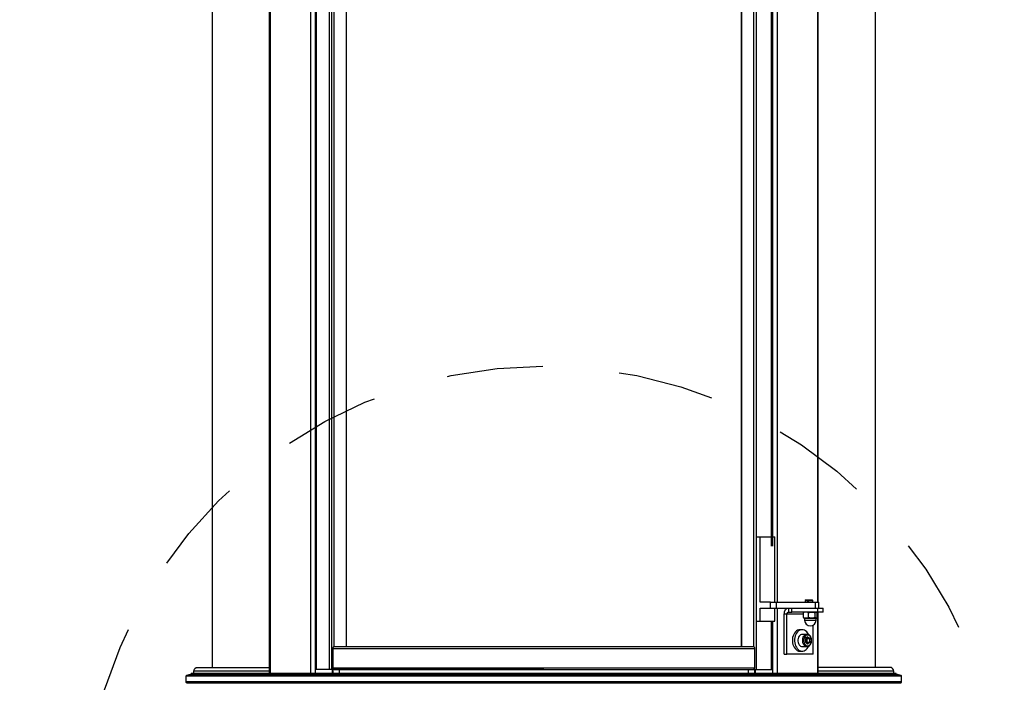
# Model space of a CAD drawing. Units: metres. Extents: x 6 to 121, y 14 to 39.
# Drawn here: x 103 to 104, y 32 to 33 of the extents above; entities that cross this region are included whole.
import ezdxf

# ---------------------------------------------------------------- set-up
doc = ezdxf.new("R2010")
doc.units = ezdxf.units.M
doc.header["$MEASUREMENT"] = 0
doc.header["$PDMODE"] = 3
doc.linetypes.add('HIDDEN2', pattern=[0.1875, 0.125, -0.0625])
for name, color, linetype in [('Contornos', 4, 'Continuous'), ('DIM-COTAS', 6, 'Continuous'), ('Proyecciones 0.10', 252, 'HIDDEN2'), ('Vista 0.05', 8, 'Continuous'), ('Vista 0.10', 7, 'Continuous'), ('Vista 0.20', 2, 'Continuous')]:
    doc.layers.add(name, color=color, linetype=linetype)
doc.styles.add('Century Gothic', font='GOTHIC.TTF')
doc.dimstyles.new('pve 1.90', dxfattribs={"dimscale": 0, "dimtxt": 0.14, "dimasz": 0.08, "dimexe": 0.14, "dimexo": 0.14, "dimgap": 0.08, "dimtad": 1, "dimdec": 0, "dimlfac": 1000, "dimdsep": 46, "dimtxsty": 'Century Gothic', "dimblk": 'ARCHTICK', "dimcen": 0, "dimdle": 0.14, "dimclrd": 7, "dimclre": 7, "dimclrt": 256, "dimaunit": 1, "dimadec": 1, "dimazin": 0, "dimtfac": 0.6, "dimtdec": 0, "dimtmove": 2, "dimatfit": 2, "dimldrblk": 'ARCHTICK', "dimfxl": 0, "dimtolj": 1, "dimtzin": 0, "dimlwd": -1, "dimarcsym": 0})

# ---------------------------------------------------------------- blocks, each defined once
blk = doc.blocks.new('_ArchTick')
at = {"color": 0, "linetype": 'ByBlock', "const_width": 0.15}
blk.add_lwpolyline([(-0.5, -0.5), (0.5, 0.5)], dxfattribs=at)
blk = doc.blocks.new('*D95')
at = {"layer": 'Defpoints', "color": 0, "transparency": 16777216}
for p in [(102.887, 34.3709), (103.3215, 34.3709, 11.3368), (103.1576, 31.7729, 11.3368)]:
    blk.add_point(p, dxfattribs=at)
at = {"layer": 'DIM-COTAS', "color": 7, "transparency": 16777216}
for p, q in [((102.887, 34.5109), (102.887, 32.7792)), ((102.887, 31.6329), (102.887, 32.1995))]:
    blk.add_line(p, q, dxfattribs=at)
at = {"layer": 'DIM-COTAS', "color": 7, "lineweight": -2, "transparency": 16777216}
for p, q in [((103.1815, 34.3709), (102.747, 34.3709)), ((103.0176, 31.7729), (102.747, 31.7729))]:
    blk.add_line(p, q, dxfattribs=at)
at = {"layer": 'DIM-COTAS', "color": 7, "transparency": 16777216, "xscale": 0.08, "yscale": 0.08, "zscale": 0.08}
for p, rotation in [((102.887, 34.3709), 90), ((102.887, 31.7729), 270)]:
    blk.add_blockref('_ArchTick', p, dxfattribs=dict(at, rotation=rotation))
at = {"layer": 'DIM-COTAS', "transparency": 16777216, "insert": (102.837, 32.4893), "char_height": 0.14, "attachment_point": 5, "rotation": 90, "style": 'Century Gothic'}
blk.add_mtext('\\A1;2598', dxfattribs=at)
blk = doc.blocks.new('37_pezzo standard-flat-3')
at = {"layer": 'Contornos', "lineweight": 25}
for p, q in [((35.8759, 20.9899), (35.8756, 20.9899)), ((35.8759, 20.99), (35.8759, 20.9899))]:
    blk.add_line(p, q, dxfattribs=at)
at = {"layer": 'Vista 0.05', "lineweight": 25}
for p, q in [((35.2457, 22.9559), (35.2457, 20.9849)), ((35.3042, 22.9559), (35.3042, 20.9849)), ((35.3058, 22.9509), (35.3058, 20.9899)), ((35.3228, 20.9899), (35.3228, 22.9509)), ((35.3254, 22.9509), (35.3254, 20.9899)), ((35.3446, 22.9209), (35.3446, 21.0199)), ((35.8793, 22.9139), (35.8793, 20.9899)), ((35.86, 22.8939), (35.86, 21.0199)), ((35.959, 22.8529), (35.959, 21.0779)), ((35.8989, 22.8409), (35.8989, 21.1629)), ((35.9005, 22.8409), (35.9005, 21.1629)), ((35.9442, 21.0809), (35.9432, 21.0799)), ((35.9432, 21.0799), (35.9432, 21.0779)), ((35.9432, 21.0799), (35.946, 21.0799)), ((35.9442, 21.0809), (35.9463, 21.0809)), ((35.946, 21.0799), (35.946, 21.0779)), ((35.9463, 21.0809), (35.9478, 21.0809)), ((35.9475, 21.0799), (35.9478, 21.0809)), ((35.9475, 21.0779), (35.9475, 21.0799)), ((35.9475, 21.0799), (35.9532, 21.0799)), ((35.9478, 21.0809), (35.9522, 21.0809)), ((35.9532, 21.0799), (35.9522, 21.0809)), ((35.9532, 21.0779), (35.9532, 21.0799)), ((35.9212, 21.0699), (35.9212, 21.0649)), ((35.9258, 21.0649), (35.9258, 21.0699)), ((35.9418, 21.0649), (35.9415, 21.0648)), ((35.9581, 21.0648), (35.9578, 21.0649)), ((35.959, 21.0649), (35.959, 20.9849)), ((35.9597, 21.0649), (35.9597, 21.0699)), ((35.8989, 21.0529), (35.8989, 20.9899)), ((35.9005, 21.0529), (35.9005, 20.9849)), ((35.9194, 21.0624), (35.9159, 21.0624)), ((35.9409, 21.0624), (35.9194, 21.0624)), ((35.9409, 21.0577), (35.9409, 21.0642)), ((35.9415, 21.0571), (35.9418, 21.0569)), ((35.9441, 21.0569), (35.9418, 21.0569)), ((35.9423, 21.0567), (35.9423, 21.0544)), ((35.9445, 21.0567), (35.9423, 21.0567)), ((35.9423, 21.0544), (35.9573, 21.0544)), ((35.9519, 21.0569), (35.9441, 21.0569)), ((35.9573, 21.0567), (35.9445, 21.0567)), ((35.9474, 21.0577), (35.9474, 21.0642)), ((35.9575, 21.0569), (35.9519, 21.0569)), ((35.9563, 21.0577), (35.9563, 21.0642)), ((35.9573, 21.0544), (35.9573, 21.0567)), ((35.9578, 21.0569), (35.9575, 21.0569)), ((35.9578, 21.0569), (35.9581, 21.0571)), ((35.9587, 21.0577), (35.9587, 21.0642)), ((35.9463, 21.0326), (35.9434, 21.0303)), ((35.9434, 21.0303), (35.9434, 21.0256)), ((35.9445, 21.0311), (35.9456, 21.0303)), ((35.9456, 21.0359), (35.9457, 21.0359)), ((35.9456, 21.0303), (35.9491, 21.0303)), ((35.9456, 21.0279), (35.9456, 21.0303)), ((35.9456, 21.0256), (35.9456, 21.0279)), ((35.9463, 21.0326), (35.9491, 21.0303)), ((35.9491, 21.0256), (35.9491, 21.0303)), ((35.3276, 21.0175), (35.8771, 21.0175)), ((35.9463, 21.0233), (35.9434, 21.0256)), ((35.9456, 21.0256), (35.9445, 21.0247)), ((35.9456, 21.0256), (35.9491, 21.0256)), ((35.9491, 21.0256), (35.9463, 21.0233)), ((35.2444, 20.9879), (35.1461, 20.9879)), ((35.3267, 20.9849), (35.3267, 20.9899)), ((35.3272, 20.9899), (35.3272, 20.9849)), ((35.3276, 20.9923), (35.8771, 20.9923)), ((35.336, 20.9849), (35.336, 20.9899)), ((35.8687, 20.9899), (35.8687, 20.9849)), ((35.8775, 20.9849), (35.8775, 20.9899)), ((35.8779, 20.9899), (35.8779, 20.9849)), ((36.0585, 20.9879), (35.9602, 20.9879)), ((36.0681, 20.9823), (35.1366, 20.9823)), ((36.0618, 20.9839), (35.1428, 20.9839)), ((36.0688, 20.9739), (35.1358, 20.9739))]:
    blk.add_line(p, q, dxfattribs=at)
for points in [[(35.9463, 21.0809), (35.9463, 21.0809, 0.000346), (35.946, 21.0799)], [(35.9441, 21.0649, 0.004811), (35.9437, 21.0649, 0.009638), (35.9434, 21.0649, 0.030853), (35.9427, 21.0648, 0.020456), (35.942, 21.0646, 0.005665), (35.9417, 21.0645, 0.004638), (35.9413, 21.0644, 0.002567), (35.9409, 21.0642)], [(35.9415, 21.0648, 0.004973), (35.9415, 21.0647, 0.053305), (35.9413, 21.0647, 0.025961), (35.9413, 21.0646, 0.022865), (35.9412, 21.0645, 0.016223), (35.941, 21.0644, 0.004825), (35.941, 21.0644, 0.004041), (35.9409, 21.0642)], [(35.9474, 21.0642, 0.004342), (35.947, 21.0644, 0.008784), (35.9467, 21.0645, 0.026846), (35.946, 21.0647, 0.016208), (35.9454, 21.0648, 0.00722), (35.945, 21.0648, 0.00433), (35.9446, 21.0649, 0.002405), (35.9441, 21.0649)], [(35.9474, 21.0642, -0.004296), (35.9482, 21.0644, -0.014635), (35.9492, 21.0647, -0.022315), (35.9502, 21.0648, -0.008807), (35.9507, 21.0649, -0.005092), (35.9513, 21.0649, -0.002825), (35.9519, 21.0649)], [(35.9519, 21.0649, -0.054159), (35.9547, 21.0646, -0.007187), (35.9552, 21.0645, -0.004305), (35.9558, 21.0644, -0.00239), (35.9563, 21.0642)], [(35.9563, 21.0642, -0.004938), (35.9565, 21.0644, -0.012689), (35.9567, 21.0645, -0.01532), (35.9568, 21.0646, -0.088759), (35.9571, 21.0648, -0.018996), (35.9573, 21.0649, -0.012792), (35.9574, 21.0649, -0.00611), (35.9575, 21.0649)], [(35.9581, 21.0648, -0.004973), (35.9581, 21.0647, -0.053297), (35.9582, 21.0647, -0.02595), (35.9583, 21.0646, -0.022853), (35.9584, 21.0645, -0.016213), (35.9585, 21.0644, -0.004822), (35.9586, 21.0644, -0.004038), (35.9587, 21.0642)], [(35.9409, 21.0577, 0.003848), (35.9415, 21.0574, 0.013225), (35.9422, 21.0572, 0.022919), (35.9429, 21.057, 0.027393), (35.9435, 21.057, 0.006023), (35.9437, 21.057, 0.004811), (35.9441, 21.0569)], [(35.9409, 21.0577, 0.004096), (35.941, 21.0575, 0.014896), (35.9411, 21.0574, 0.018955), (35.9412, 21.0573, 0.022733), (35.9413, 21.0572, 0.02221), (35.9414, 21.0572, 0.060486), (35.9415, 21.0571, 0.00438), (35.9415, 21.0571)], [(35.9441, 21.0569, 0.003607), (35.9448, 21.057, 0.005775), (35.9452, 21.0571, 0.020187), (35.946, 21.0572, 0.034609), (35.9469, 21.0575, 0.005999), (35.9472, 21.0576, 0.002173), (35.9474, 21.0577)], [(35.9519, 21.0569, -0.054159), (35.9491, 21.0572, -0.007187), (35.9485, 21.0574, -0.004305), (35.948, 21.0575, -0.00239), (35.9474, 21.0577)], [(35.9563, 21.0577, -0.004296), (35.9555, 21.0574, -0.014635), (35.9545, 21.0572, -0.022316), (35.9536, 21.0571, -0.008807), (35.953, 21.057, -0.005092), (35.9524, 21.057, -0.002825), (35.9519, 21.0569)], [(35.9575, 21.0569, -0.009327), (35.9574, 21.0569, -0.083371), (35.9571, 21.057, -0.037257), (35.957, 21.0571, -0.027662), (35.9568, 21.0572, -0.01831), (35.9567, 21.0573, -0.012627), (35.9565, 21.0575, -0.00287), (35.9563, 21.0577)], [(35.9587, 21.0577, -0.004938), (35.9585, 21.0575, -0.012689), (35.9584, 21.0573, -0.01532), (35.9583, 21.0572, -0.088759), (35.9579, 21.057, -0.018996), (35.9578, 21.057, -0.012792), (35.9577, 21.057, -0.00611), (35.9575, 21.0569)], [(35.9392, 21.0419), (35.9364, 21.0419), (35.9363, 21.0419), (35.9347, 21.0417), (35.9331, 21.0412), (35.9317, 21.0403), (35.9304, 21.039), (35.9292, 21.0375), (35.9282, 21.0358), (35.9274, 21.0338), (35.9268, 21.0317), (35.9265, 21.0295), (35.9265, 21.0272), (35.9267, 21.025), (35.9272, 21.0228), (35.9279, 21.0208), (35.9288, 21.019), (35.9299, 21.0174), (35.9312, 21.016), (35.9326, 21.015, 0.134802), (35.9364, 21.0139), (35.9392, 21.0139)], [(35.9455, 21.02, 0.024355), (35.9458, 21.0199, 0.033855), (35.9461, 21.02, 0.036893), (35.9466, 21.02, 0.058655), (35.9479, 21.0206, 0.07936), (35.9493, 21.0217, 0.075656), (35.9506, 21.0235, 0.096773), (35.9515, 21.0272, 0.006769), (35.9515, 21.0279)], [(35.9515, 21.0279, 0.00917), (35.9515, 21.0287, 0.087425), (35.9507, 21.0321, 0.095931), (35.949, 21.0345, 0.095779), (35.9474, 21.0356, 0.021479), (35.9468, 21.0358, 0.030986), (35.9463, 21.0359, 0.070665), (35.9457, 21.0359)]]:
    blk.add_lwpolyline(points, format="xyb", dxfattribs=at)
at = {"layer": 'Vista 0.05', "lineweight": 25, "flags": 128}
for points in [[(35.9476, 21.0354), (35.9473, 21.036), (35.9463, 21.0377), (35.9451, 21.0392), (35.9437, 21.0404), (35.9422, 21.0413), (35.9407, 21.0418), (35.9391, 21.0419), (35.9375, 21.0417), (35.936, 21.0412), (35.9345, 21.0403), (35.9332, 21.039), (35.932, 21.0375), (35.931, 21.0358), (35.9302, 21.0338), (35.9297, 21.0317), (35.9294, 21.0295), (35.9293, 21.0272), (35.9295, 21.025), (35.93, 21.0228), (35.9307, 21.0208), (35.9316, 21.019), (35.9327, 21.0174), (35.934, 21.016), (35.9354, 21.015), (35.9354, 21.015), (35.9369, 21.0143), (35.9385, 21.014), (35.9401, 21.014), (35.9417, 21.0144), (35.9432, 21.0151), (35.9446, 21.0162), (35.9459, 21.0176), (35.9469, 21.0192), (35.9475, 21.0203)], [(35.9455, 21.0199), (35.9447, 21.02), (35.9435, 21.0205), (35.9424, 21.0213), (35.9415, 21.0224), (35.9407, 21.0238), (35.9402, 21.0254), (35.94, 21.0271), (35.94, 21.0288), (35.9402, 21.0305), (35.9407, 21.0321), (35.9415, 21.0334), (35.9424, 21.0346), (35.9435, 21.0354), (35.9447, 21.0358), (35.9456, 21.0359)], [(35.9512, 21.0279), (35.9511, 21.0295), (35.9507, 21.031), (35.9502, 21.0323), (35.9494, 21.0334), (35.9484, 21.0342), (35.9474, 21.0348), (35.9463, 21.0349), (35.9452, 21.0348), (35.9441, 21.0342), (35.9432, 21.0334), (35.9424, 21.0323), (35.9418, 21.031), (35.9415, 21.0295), (35.9413, 21.0279), (35.9415, 21.0264), (35.9418, 21.0249), (35.9424, 21.0236), (35.9432, 21.0225), (35.9441, 21.0216), (35.9452, 21.0211), (35.9463, 21.0209), (35.9474, 21.0211), (35.9484, 21.0216), (35.9494, 21.0225), (35.9502, 21.0236), (35.9507, 21.0249), (35.9511, 21.0264), (35.9512, 21.0279)]]:
    blk.add_lwpolyline(points, dxfattribs=at)
at = {"layer": 'Vista 0.05', "lineweight": 25}
blk.add_lwpolyline([(35.9456, 21.0359), (35.9392, 21.0359), (35.9383, 21.0358), (35.9371, 21.0354), (35.936, 21.0346), (35.9351, 21.0334), (35.9344, 21.0321), (35.9339, 21.0305), (35.9336, 21.0288), (35.9336, 21.0271), (35.9339, 21.0254), (35.9344, 21.0238), (35.9351, 21.0224), (35.936, 21.0213), (35.9371, 21.0205), (35.9383, 21.02), (35.9392, 21.0199), (35.9456, 21.0199)], dxfattribs=at)
for centre, radius, start, end in [((35.942, 21.0567), 0.00025, 0, 90), ((35.9498, 21.0544), 0.0075, 180, 0), ((35.9575, 21.0567), 0.00025, 90, 180), ((35.9409, 21.0281), 0.00468, 358.0949, 40.075), ((35.9408, 21.0278), 0.00481, 320.5069, 1.3231)]:
    blk.add_arc(centre, radius, start, end, dxfattribs=at)
at = {"layer": 'Vista 0.10', "lineweight": 25}
blk.add_line((36.0688, 20.9813), (35.1358, 20.9813), dxfattribs=at)
at = {"layer": 'Vista 0.20', "lineweight": 25}
for p, q in [((35.2444, 22.9559), (35.2444, 20.9849)), ((35.298, 22.9559), (35.298, 20.9849)), ((35.1698, 22.9479), (35.1698, 20.9929)), ((36.0348, 20.9929), (36.0348, 22.9479)), ((35.3288, 22.921), (35.3288, 21.0199)), ((35.3452, 21.0199), (35.3452, 22.9209)), ((35.8759, 22.9139), (35.8759, 21.0199)), ((35.8595, 22.8939), (35.8595, 21.0199)), ((35.9067, 22.8579), (35.9067, 21.0779)), ((35.9602, 21.0779), (35.9602, 22.8529)), ((35.8997, 21.1629), (35.8997, 22.8409)), ((35.8793, 21.1629), (35.9037, 21.1629)), ((35.9037, 21.0779), (35.9037, 21.1629)), ((35.8981, 21.0779), (35.9052, 21.0779)), ((35.9052, 21.0779), (35.9052, 21.0699)), ((35.9052, 21.0779), (35.9561, 21.0779)), ((35.9561, 21.0779), (35.9561, 21.0699)), ((35.9561, 21.0779), (35.9607, 21.0779)), ((35.9607, 21.0699), (35.9607, 21.0779)), ((35.8981, 21.0699), (35.9052, 21.0699)), ((35.9037, 21.0529), (35.9037, 21.0699)), ((35.9052, 21.0699), (35.9479, 21.0699)), ((35.9067, 21.0699), (35.9067, 20.9849)), ((35.9212, 21.0649), (35.9258, 21.0649)), ((35.9597, 21.0649), (35.9258, 21.0649)), ((35.9479, 21.0699), (35.9597, 21.0699)), ((35.9597, 21.0699), (35.9667, 21.0699)), ((35.9667, 21.0649), (35.9597, 21.0649)), ((35.9602, 20.9849), (35.9602, 21.0649)), ((35.9667, 21.0649), (35.9667, 21.0699)), ((35.8793, 21.0529), (35.9037, 21.0529)), ((35.8997, 20.9899), (35.8997, 21.0529)), ((35.9159, 21.0099), (35.9159, 21.0624)), ((35.9194, 21.0099), (35.9194, 21.0624)), ((35.9534, 21.0099), (35.9534, 21.0478)), ((35.3276, 20.9923), (35.3276, 21.0175)), ((35.3291, 21.0199), (35.8756, 21.0199)), ((35.8771, 21.0175), (35.8771, 20.9923)), ((35.9159, 21.0099), (35.9194, 21.0099)), ((35.9534, 21.0099), (35.9194, 21.0099)), ((35.3291, 20.9899), (35.8997, 20.9899))]:
    blk.add_line(p, q, dxfattribs=at)
at = {"layer": 'Vista 0.20'}
for p in [(35.3049, 22.9509), (35.6023, 20.9899)]:
    blk.add_line(p, (35.3049, 20.9899), dxfattribs=at)
at = {"layer": 'Vista 0.20', "lineweight": 25}
blk.add_lwpolyline([(35.8843, 21.0529), (35.8843, 21.0699), (35.8981, 21.0699), (35.8981, 21.0779), (35.8843, 21.0779), (35.8843, 21.1629)], dxfattribs=at)
at = {"layer": 'Vista 0.20', "lineweight": 25, "flags": 128}
blk.add_lwpolyline([(35.9159, 21.0624), (35.916, 21.0639), (35.9163, 21.0653), (35.9168, 21.0666), (35.9174, 21.0677), (35.9182, 21.0687), (35.9192, 21.0694), (35.9201, 21.0698), (35.9212, 21.0699)], dxfattribs=at)
at = {"layer": 'Vista 0.20', "lineweight": 25}
for points in [[(35.3276, 21.0175, -0.007116), (35.3276, 21.0179, -0.019829), (35.3277, 21.0182, -0.098338), (35.328, 21.0192, -0.066305), (35.3284, 21.0196, -0.055525), (35.3286, 21.0198, -0.083225), (35.3289, 21.0199, -0.012836), (35.329, 21.0199, -0.01031), (35.3291, 21.0199)], [(35.8756, 21.0199, -0.02188), (35.8757, 21.0199, -0.087039), (35.876, 21.0198, -0.084558), (35.8764, 21.0196, -0.061155), (35.8767, 21.0192, -0.052945), (35.8769, 21.0187, -0.070194), (35.8771, 21.0178, -0.005562), (35.8771, 21.0175)], [(35.1461, 20.9849), (35.1461, 20.9879, -0.414213), (35.1511, 20.9929), (35.2444, 20.9929)], [(35.3291, 20.9899, -0.011858), (35.329, 20.9899, -0.091852), (35.3287, 20.99, -0.077076), (35.3283, 20.9903, -0.06763), (35.328, 20.9907, -0.053596), (35.3278, 20.9912, -0.075881), (35.3276, 20.9922, -0.003434), (35.3276, 20.9923)], [(35.8771, 20.9923, -0.00336), (35.8771, 20.9921, -0.013519), (35.8771, 20.9918, -0.099359), (35.8767, 20.9907, -0.063129), (35.8764, 20.9903, -0.053535), (35.8762, 20.9901, -0.091775), (35.8758, 20.99, -0.017639), (35.8757, 20.99, -0.008334), (35.8756, 20.9899)], [(36.0585, 20.9849), (36.0585, 20.9879, 0.414213), (36.0535, 20.9929), (35.9602, 20.9929)]]:
    blk.add_lwpolyline(points, format="xyb", dxfattribs=at)
blk.add_lwpolyline([(36.0678, 20.9729, 0.414214), (36.0688, 20.9739), (36.0688, 20.9813, 0.339454), (36.0681, 20.9823), (36.0618, 20.9839), (36.0618, 20.9849), (35.1428, 20.9849), (35.1428, 20.9839), (35.1366, 20.9823, 0.339454), (35.1358, 20.9813), (35.1358, 20.9739, 0.414214), (35.1368, 20.9729)], format="xyb", close=True, dxfattribs=at)
blk.add_arc((35.9216, 21.0628), 0.00223, 101.4219, 188.0497, dxfattribs=at)

msp = doc.modelspace()

# ---------------------------------------------------------------- linework, layer by layer
at = {"layer": 'Proyecciones 0.10'}
msp.add_circle((103.7874, 31.5854), 0.6, dxfattribs=at)
at = {"layer": 'Vista 0.05', "lineweight": 25}
for p, q in [((104.0835, 33.6289), (104.0835, 31.9509)), ((104.0852, 33.6289), (104.0852, 31.9509))]:
    msp.add_line(p, q, dxfattribs=at)
at = {"layer": 'Vista 0.20', "lineweight": 25}
msp.add_line((104.0844, 31.9509), (104.0844, 33.6289), dxfattribs=at)

# ---------------------------------------------------------------- block references
at = {"layer": 'DIM-COTAS'}
msp.add_blockref('37_pezzo standard-flat-3', (68.1847, 10.8), dxfattribs=at)

# ---------------------------------------------------------------- dimensions: what is measured, and where the dimension line sits
dim = msp.add_linear_dim(base=(102.887, 34.3709), p1=(103.1576, 31.7729, 11.3368), p2=(103.3215, 34.3709, 11.3368), angle=90, dimstyle='pve 1.90', override={"dimscale": 1}, dxfattribs=at)
dim.commit()
dim.dimension.update_dxf_attribs({"geometry": '*D95', "text_midpoint": (102.837, 32.4893), "dimtype": 160})

doc.saveas('drawing.dxf')
